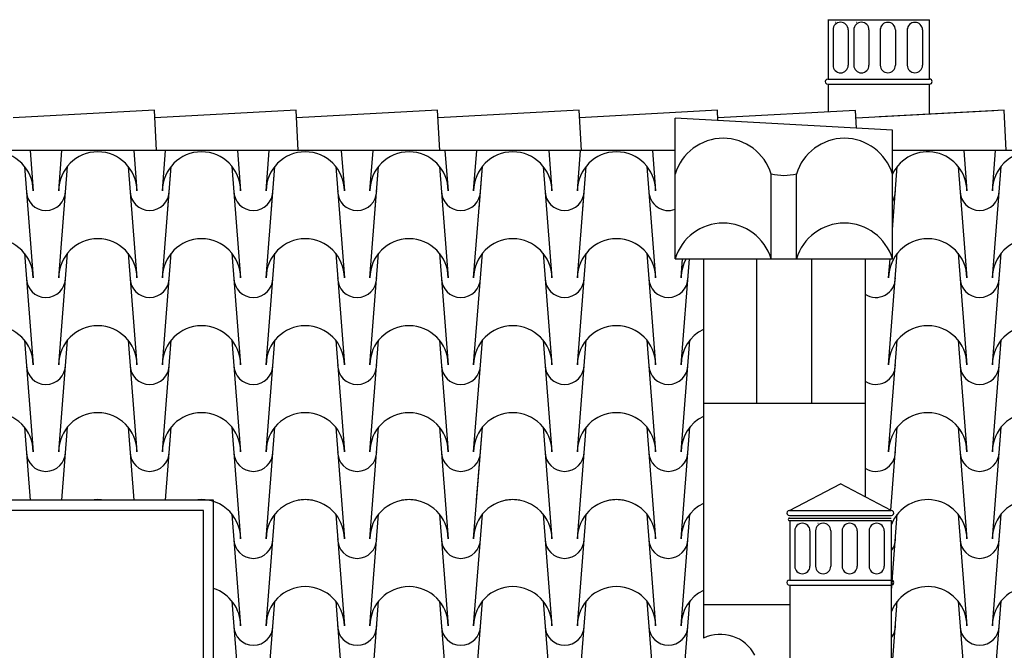
# Model space of a CAD drawing. Extents: x -6348 to 14939561, y -11633 to 3994.
# Drawn here: x -4053 to -3955, y 439 to 501 of the extents above; entities that cross this region are included whole.
import ezdxf

# ---------------------------------------------------------------- set-up
doc = ezdxf.new("R2010")
doc.units = 0
doc.header["$LTSCALE"] = 250
doc.header["$MEASUREMENT"] = 0
doc.layers.add('retini', color=251, linetype='CONTINUOUS')
doc.layers.add('VISTE', color=2, linetype='CONTINUOUS')

msp = doc.modelspace()

# ---------------------------------------------------------------- linework, layer by layer
at = {"layer": 'retini', "color": 10}
for p, q in [((-4039.504, 492.202), (-4053.479, 491.454)), ((-4039.29, 488.208), (-4039.504, 492.202)), ((-4025.489, 492.202), (-4039.464, 491.454)), ((-4025.275, 488.208), (-4025.489, 492.202)), ((-4011.474, 492.202), (-4025.449, 491.454)), ((-4011.26, 488.208), (-4011.474, 492.202)), ((-3997.459, 492.202), (-4011.434, 491.454)), ((-3997.245, 488.208), (-3997.459, 492.202)), ((-3983.783, 492.184), (-3997.419, 491.454)), ((-3983.729, 491.172), (-3983.783, 492.184)), ((-3970.107, 492.166), (-3983.743, 491.436)), ((-3970.013, 490.414), (-3970.107, 492.166)), ((-3956.43, 492.148), (-3970.066, 491.418)), ((-3955.414, 492.202), (-3967.783, 491.54)), ((-3955.414, 492.202), (-3960.254, 491.943)), ((-3955.2, 488.208), (-3955.414, 492.202)), ((-4051.813, 488.208), (-4051.501, 484.21)), ((-4048.975, 484.21), (-4048.663, 488.208)), ((-4048.975, 484.21), (-4048.663, 488.208)), ((-4041.546, 488.208), (-4041.234, 484.21)), ((-4041.546, 488.208), (-4041.234, 484.21)), ((-4038.708, 484.21), (-4038.396, 488.208)), ((-4038.708, 484.21), (-4038.396, 488.208)), ((-4038.708, 484.21), (-4038.396, 488.208)), ((-4031.279, 488.208), (-4030.968, 484.21)), ((-4031.279, 488.208), (-4030.968, 484.21)), ((-4028.441, 484.21), (-4028.13, 488.208)), ((-4028.441, 484.21), (-4028.13, 488.208)), ((-4028.441, 484.21), (-4028.13, 488.208)), ((-4021.013, 488.208), (-4020.701, 484.21)), ((-4021.013, 488.208), (-4020.701, 484.21)), ((-4018.175, 484.21), (-4017.863, 488.208)), ((-4018.175, 484.21), (-4017.863, 488.208)), ((-4018.175, 484.21), (-4017.863, 488.208)), ((-4010.746, 488.208), (-4010.434, 484.21)), ((-4010.746, 488.208), (-4010.434, 484.21)), ((-4007.908, 484.21), (-4007.596, 488.208)), ((-4007.908, 484.21), (-4007.596, 488.208)), ((-4007.908, 484.21), (-4007.596, 488.208)), ((-4000.479, 488.208), (-4000.168, 484.21)), ((-4000.479, 488.208), (-4000.168, 484.21)), ((-3997.641, 484.21), (-3997.33, 488.208)), ((-3997.641, 484.21), (-3997.33, 488.208)), ((-3997.641, 484.21), (-3997.33, 488.208)), ((-3990.213, 488.208), (-3989.901, 484.21)), ((-3990.213, 488.208), (-3989.901, 484.21)), ((-3959.413, 488.208), (-3959.101, 484.21)), ((-3956.574, 484.21), (-3956.263, 488.208)), ((-4052.361, 486.643), (-4051.501, 475.61)), ((-4048.975, 475.61), (-4048.115, 486.643)), ((-4048.975, 475.61), (-4048.115, 486.643)), ((-4042.094, 486.643), (-4041.234, 475.61)), ((-4042.094, 486.643), (-4041.234, 475.61)), ((-4038.708, 475.61), (-4037.848, 486.643)), ((-4038.708, 475.61), (-4037.848, 486.643)), ((-4038.708, 475.61), (-4037.848, 486.643)), ((-4038.174, 482.457), (-4037.848, 486.643)), ((-4031.828, 486.643), (-4030.968, 475.61)), ((-4031.828, 486.643), (-4030.968, 475.61)), ((-4028.441, 475.61), (-4027.581, 486.643)), ((-4028.441, 475.61), (-4027.581, 486.643)), ((-4028.441, 475.61), (-4027.581, 486.643)), ((-4027.908, 482.457), (-4027.581, 486.643)), ((-4021.561, 486.643), (-4020.701, 475.61)), ((-4021.561, 486.643), (-4020.701, 475.61)), ((-4018.175, 475.61), (-4017.315, 486.643)), ((-4018.175, 475.61), (-4017.315, 486.643)), ((-4018.175, 475.61), (-4017.315, 486.643)), ((-4017.641, 482.457), (-4017.315, 486.643)), ((-4011.294, 486.643), (-4010.434, 475.61)), ((-4011.294, 486.643), (-4010.434, 475.61)), ((-4007.908, 475.61), (-4007.048, 486.643)), ((-4007.908, 475.61), (-4007.048, 486.643)), ((-4007.908, 475.61), (-4007.048, 486.643)), ((-4007.374, 482.457), (-4007.048, 486.643)), ((-4001.028, 486.643), (-4000.168, 475.61)), ((-4001.028, 486.643), (-4000.168, 475.61)), ((-3997.641, 475.61), (-3996.781, 486.643)), ((-3997.641, 475.61), (-3996.781, 486.643)), ((-3997.641, 475.61), (-3996.781, 486.643)), ((-3997.108, 482.457), (-3996.781, 486.643)), ((-3990.761, 486.643), (-3989.901, 475.61)), ((-3990.761, 486.643), (-3989.901, 475.61)), ((-3966.469, 480.381), (-3965.981, 486.643)), ((-3959.961, 486.643), (-3959.101, 475.61)), ((-3959.961, 486.643), (-3959.101, 475.61)), ((-3956.574, 475.61), (-3955.714, 486.643)), ((-4052.361, 478.042), (-4051.501, 467.01)), ((-4048.975, 467.01), (-4048.115, 478.042)), ((-4048.975, 467.01), (-4048.115, 478.042)), ((-4042.094, 478.042), (-4041.234, 467.01)), ((-4042.094, 478.042), (-4041.234, 467.01)), ((-4038.708, 467.01), (-4037.848, 478.042)), ((-4038.708, 467.01), (-4037.848, 478.042)), ((-4038.708, 467.01), (-4037.848, 478.042)), ((-4031.828, 478.042), (-4030.968, 467.01)), ((-4031.828, 478.042), (-4030.968, 467.01)), ((-4028.441, 467.01), (-4027.581, 478.042)), ((-4028.441, 467.01), (-4027.581, 478.042)), ((-4028.441, 467.01), (-4027.581, 478.042)), ((-4021.561, 478.042), (-4020.701, 467.01)), ((-4021.561, 478.042), (-4020.701, 467.01)), ((-4018.175, 467.01), (-4017.315, 478.042)), ((-4018.175, 467.01), (-4017.315, 478.042)), ((-4018.175, 467.01), (-4017.315, 478.042)), ((-4011.294, 478.042), (-4010.434, 467.01)), ((-4011.294, 478.042), (-4010.434, 467.01)), ((-4007.908, 467.01), (-4007.048, 478.042)), ((-4007.908, 467.01), (-4007.048, 478.042)), ((-4007.908, 467.01), (-4007.048, 478.042)), ((-4001.028, 478.042), (-4000.168, 467.01)), ((-4001.028, 478.042), (-4000.168, 467.01)), ((-3997.641, 467.01), (-3996.781, 478.042)), ((-3997.641, 467.01), (-3996.781, 478.042)), ((-3997.641, 467.01), (-3996.781, 478.042)), ((-3990.761, 478.042), (-3989.901, 467.01)), ((-3990.761, 478.042), (-3989.901, 467.01)), ((-3987.375, 475.61), (-3987.228, 477.492)), ((-3987.375, 467.01), (-3986.557, 477.492)), ((-3987.375, 475.61), (-3987.228, 477.492)), ((-3987.375, 467.01), (-3986.557, 477.492)), ((-3987.375, 475.61), (-3987.228, 477.492)), ((-3987.375, 467.01), (-3986.557, 477.492)), ((-3966.841, 467.01), (-3965.981, 478.042)), ((-3966.841, 475.61), (-3966.694, 477.492)), ((-3959.961, 478.042), (-3959.101, 467.01)), ((-3959.961, 478.042), (-3959.101, 467.01)), ((-3956.574, 467.01), (-3955.714, 478.042)), ((-4052.361, 469.442), (-4051.501, 458.409)), ((-4048.975, 458.409), (-4048.115, 469.442)), ((-4048.975, 458.409), (-4048.115, 469.442)), ((-4042.094, 469.442), (-4041.234, 458.409)), ((-4042.094, 469.442), (-4041.234, 458.409)), ((-4038.708, 458.409), (-4037.848, 469.442)), ((-4038.708, 458.409), (-4037.848, 469.442)), ((-4038.708, 458.409), (-4037.848, 469.442)), ((-4031.828, 469.442), (-4030.968, 458.409)), ((-4031.828, 469.442), (-4030.968, 458.409)), ((-4028.441, 458.409), (-4027.581, 469.442)), ((-4028.441, 458.409), (-4027.581, 469.442)), ((-4028.441, 458.409), (-4027.581, 469.442)), ((-4021.561, 469.442), (-4020.701, 458.409)), ((-4021.561, 469.442), (-4020.701, 458.409)), ((-4018.175, 458.409), (-4017.315, 469.442)), ((-4018.175, 458.409), (-4017.315, 469.442)), ((-4018.175, 458.409), (-4017.315, 469.442)), ((-4011.294, 469.442), (-4010.434, 458.409)), ((-4011.294, 469.442), (-4010.434, 458.409)), ((-4007.908, 458.409), (-4007.048, 469.442)), ((-4007.908, 458.409), (-4007.048, 469.442)), ((-4007.908, 458.409), (-4007.048, 469.442)), ((-4001.028, 469.442), (-4000.168, 458.409)), ((-4001.028, 469.442), (-4000.168, 458.409)), ((-3997.641, 458.409), (-3996.781, 469.442)), ((-3997.641, 458.409), (-3996.781, 469.442)), ((-3997.641, 458.409), (-3996.781, 469.442)), ((-3990.761, 469.442), (-3989.901, 458.409)), ((-3990.761, 469.442), (-3989.901, 458.409)), ((-3987.375, 458.409), (-3986.515, 469.442)), ((-3987.375, 458.409), (-3986.515, 469.442)), ((-3987.375, 458.409), (-3986.515, 469.442)), ((-3966.841, 458.409), (-3965.981, 469.442)), ((-3959.961, 469.442), (-3959.101, 458.409)), ((-3959.961, 469.442), (-3959.101, 458.409)), ((-3956.574, 458.409), (-3955.714, 469.442)), ((-4052.361, 460.842), (-4051.798, 453.614)), ((-4048.678, 453.614), (-4048.115, 460.842)), ((-4048.678, 453.614), (-4048.115, 460.842)), ((-4042.094, 460.842), (-4041.531, 453.614)), ((-4042.094, 460.842), (-4041.531, 453.614)), ((-4038.411, 453.614), (-4037.848, 460.842)), ((-4038.411, 453.614), (-4037.848, 460.842)), ((-4038.411, 453.614), (-4037.848, 460.842)), ((-4031.828, 460.842), (-4031.264, 453.614)), ((-4031.828, 460.842), (-4030.968, 449.809)), ((-4028.441, 449.809), (-4027.581, 460.842)), ((-4028.441, 449.809), (-4027.581, 460.842)), ((-4028.145, 453.614), (-4027.581, 460.842)), ((-4021.561, 460.842), (-4020.998, 453.614)), ((-4021.561, 460.842), (-4020.701, 449.809)), ((-4018.175, 449.809), (-4017.315, 460.842)), ((-4018.175, 449.809), (-4017.315, 460.842)), ((-4017.878, 453.614), (-4017.315, 460.842)), ((-4011.294, 460.842), (-4010.731, 453.614)), ((-4011.294, 460.842), (-4010.434, 449.809)), ((-4007.908, 449.809), (-4007.048, 460.842)), ((-4007.908, 449.809), (-4007.048, 460.842)), ((-4007.611, 453.614), (-4007.048, 460.842)), ((-4001.028, 460.842), (-4000.464, 453.614)), ((-4001.028, 460.842), (-4000.168, 449.809)), ((-3997.641, 449.809), (-3996.781, 460.842)), ((-3997.641, 449.809), (-3996.781, 460.842)), ((-3997.345, 453.614), (-3996.781, 460.842)), ((-3990.761, 460.842), (-3990.198, 453.614)), ((-3990.761, 460.842), (-3989.901, 449.809)), ((-3987.375, 449.809), (-3986.515, 460.842)), ((-3987.375, 449.809), (-3986.515, 460.842)), ((-3987.078, 453.614), (-3986.515, 460.842)), ((-3966.621, 452.628), (-3965.981, 460.842)), ((-3959.961, 460.842), (-3959.101, 449.809)), ((-3956.574, 449.809), (-3955.714, 460.842)), ((-4031.828, 452.241), (-4030.968, 441.208)), ((-4028.441, 441.208), (-4027.581, 452.241)), ((-4028.441, 441.208), (-4027.581, 452.241)), ((-4021.561, 452.241), (-4020.701, 441.208)), ((-4018.175, 441.208), (-4017.315, 452.241)), ((-4018.175, 441.208), (-4017.315, 452.241)), ((-4011.294, 452.241), (-4010.434, 441.208)), ((-4007.908, 441.208), (-4007.048, 452.241)), ((-4007.908, 441.208), (-4007.048, 452.241)), ((-4001.028, 452.241), (-4000.168, 441.208)), ((-3997.641, 441.208), (-3996.781, 452.241)), ((-3997.641, 441.208), (-3996.781, 452.241)), ((-3990.761, 452.241), (-3989.901, 441.208)), ((-3987.375, 441.208), (-3986.515, 452.241)), ((-3987.375, 441.208), (-3986.515, 452.241)), ((-3966.57, 444.682), (-3965.981, 452.241)), ((-3959.961, 452.241), (-3959.101, 441.208)), ((-3956.574, 441.208), (-3955.714, 452.241)), ((-4031.828, 443.641), (-4030.968, 432.608)), ((-4028.441, 432.608), (-4027.581, 443.641)), ((-4028.441, 432.608), (-4027.581, 443.641)), ((-4021.561, 443.641), (-4020.701, 432.608)), ((-4018.175, 432.608), (-4017.315, 443.641)), ((-4018.175, 432.608), (-4017.315, 443.641)), ((-4011.294, 443.641), (-4010.434, 432.608)), ((-4007.908, 432.608), (-4007.048, 443.641)), ((-4007.908, 432.608), (-4007.048, 443.641)), ((-4001.028, 443.641), (-4000.168, 432.608)), ((-3997.641, 432.608), (-3996.781, 443.641)), ((-3997.641, 432.608), (-3996.781, 443.641)), ((-3990.761, 443.641), (-3989.901, 432.608)), ((-3987.375, 432.608), (-3986.515, 443.641)), ((-3987.375, 432.608), (-3986.515, 443.641)), ((-3987.375, 432.608), (-3986.515, 443.641)), ((-3966.57, 436.082), (-3965.981, 443.641)), ((-3959.961, 443.641), (-3959.101, 432.608)), ((-3956.574, 432.608), (-3955.714, 443.641))]:
    msp.add_line(p, q, dxfattribs=at)
for centre, radius, start, end in [((-4055.371, 484.21), 3.87, 360, 180), ((-4045.105, 484.21), 3.87, 360, 180), ((-4045.105, 484.21), 3.87, 360, 180), ((-4034.838, 484.21), 3.87, 360, 180), ((-4034.838, 484.21), 3.87, 360, 180), ((-4024.571, 484.21), 3.87, 360, 180), ((-4024.571, 484.21), 3.87, 360, 180), ((-4014.304, 484.21), 3.87, 360, 180), ((-4014.304, 484.21), 3.87, 360, 180), ((-4004.038, 484.21), 3.87, 360, 180), ((-4004.038, 484.21), 3.87, 360, 180), ((-3993.771, 484.21), 3.87, 360, 180), ((-3993.771, 484.21), 3.87, 360, 180), ((-3962.971, 484.21), 3.87, 360, 154.67482), ((-3952.704, 484.21), 3.87, 360, 180), ((-4050.238, 484.21), 1.934, 180, 360), ((-4039.971, 484.21), 1.934, 180, 360), ((-4039.971, 484.21), 1.934, 180, 360), ((-4039.971, 484.21), 1.934, 180, 360), ((-4029.705, 484.21), 1.934, 180, 360), ((-4029.705, 484.21), 1.934, 180, 360), ((-4029.705, 484.21), 1.934, 180, 360), ((-4019.438, 484.21), 1.934, 180, 360), ((-4019.438, 484.21), 1.934, 180, 360), ((-4019.438, 484.21), 1.934, 180, 360), ((-4009.171, 484.21), 1.934, 180, 360), ((-4009.171, 484.21), 1.934, 180, 360), ((-4009.171, 484.21), 1.934, 180, 360), ((-3998.904, 484.21), 1.934, 180, 360), ((-3998.904, 484.21), 1.934, 180, 360), ((-3998.904, 484.21), 1.934, 180, 360), ((-3988.638, 484.21), 1.934, 180, 290.2265), ((-3988.638, 484.21), 1.934, 180, 290.2265), ((-3988.638, 484.21), 1.934, 180, 290.2265), ((-3968.104, 484.21), 1.934, 327.74048, 360), ((-3957.838, 484.21), 1.934, 180, 360), ((-4055.371, 475.61), 3.87, 360, 180), ((-4045.105, 475.61), 3.87, 360, 180), ((-4045.105, 475.61), 3.87, 360, 180), ((-4034.838, 475.61), 3.87, 360, 180), ((-4034.838, 475.61), 3.87, 360, 180), ((-4024.571, 475.61), 3.87, 360, 180), ((-4024.571, 475.61), 3.87, 360, 180), ((-4014.304, 475.61), 3.87, 360, 180), ((-4014.304, 475.61), 3.87, 360, 180), ((-4004.038, 475.61), 3.87, 360, 180), ((-4004.038, 475.61), 3.87, 360, 180), ((-3993.771, 475.61), 3.87, 360, 180), ((-3993.771, 475.61), 3.87, 360, 180), ((-3962.971, 475.61), 3.87, 360, 180), ((-3952.704, 475.61), 3.87, 360, 180), ((-3983.504, 475.61), 3.87, 150.89799, 180), ((-3983.504, 475.61), 3.87, 150.89799, 180), ((-4050.238, 475.61), 1.934, 180, 360), ((-4039.971, 475.61), 1.934, 180, 360), ((-4039.971, 475.61), 1.934, 180, 360), ((-4029.705, 475.61), 1.934, 180, 360), ((-4029.705, 475.61), 1.934, 180, 360), ((-4019.438, 475.61), 1.934, 180, 360), ((-4019.438, 475.61), 1.934, 180, 360), ((-4009.171, 475.61), 1.934, 180, 360), ((-4009.171, 475.61), 1.934, 180, 360), ((-3998.904, 475.61), 1.934, 180, 360), ((-3998.904, 475.61), 1.934, 180, 360), ((-3988.638, 475.61), 1.934, 180, 360), ((-3988.638, 475.61), 1.934, 180, 360), ((-3968.104, 475.61), 1.934, 236.9701, 360), ((-3957.838, 475.61), 1.934, 180, 360), ((-4055.371, 467.01), 3.87, 360, 180), ((-4045.105, 467.01), 3.87, 360, 180), ((-4045.105, 467.01), 3.87, 360, 180), ((-4034.838, 467.01), 3.87, 360, 180), ((-4034.838, 467.01), 3.87, 360, 180), ((-4024.571, 467.01), 3.87, 360, 180), ((-4024.571, 467.01), 3.87, 360, 180), ((-4014.304, 467.01), 3.87, 360, 180), ((-4014.304, 467.01), 3.87, 360, 180), ((-4004.038, 467.01), 3.87, 360, 180), ((-4004.038, 467.01), 3.87, 360, 180), ((-3993.771, 467.01), 3.87, 360, 180), ((-3993.771, 467.01), 3.87, 360, 180), ((-3962.971, 467.01), 3.87, 360, 180), ((-3952.704, 467.01), 3.87, 360, 180), ((-3983.504, 467.01), 3.87, 115.29957, 180), ((-3983.504, 467.01), 3.87, 115.29957, 180), ((-4050.238, 467.01), 1.934, 180, 360), ((-4039.971, 467.01), 1.934, 180, 360), ((-4039.971, 467.01), 1.934, 180, 360), ((-4029.705, 467.01), 1.934, 180, 360), ((-4029.705, 467.01), 1.934, 180, 360), ((-4019.438, 467.01), 1.934, 180, 360), ((-4019.438, 467.01), 1.934, 180, 360), ((-4009.171, 467.01), 1.934, 180, 360), ((-4009.171, 467.01), 1.934, 180, 360), ((-3998.904, 467.01), 1.934, 180, 360), ((-3998.904, 467.01), 1.934, 180, 360), ((-3988.638, 467.01), 1.934, 180, 360), ((-3988.638, 467.01), 1.934, 180, 360), ((-3968.104, 467.01), 1.934, 236.9701, 360), ((-3957.838, 467.01), 1.934, 180, 360), ((-4055.371, 458.409), 3.87, 360, 180), ((-4045.105, 458.409), 3.87, 360, 180), ((-4045.105, 458.409), 3.87, 360, 180), ((-4034.838, 458.409), 3.87, 360, 180), ((-4034.838, 458.409), 3.87, 360, 180), ((-4024.571, 458.409), 3.87, 360, 180), ((-4024.571, 458.409), 3.87, 360, 180), ((-4014.304, 458.409), 3.87, 360, 180), ((-4014.304, 458.409), 3.87, 360, 180), ((-4004.038, 458.409), 3.87, 360, 180), ((-4004.038, 458.409), 3.87, 360, 180), ((-3993.771, 458.409), 3.87, 360, 180), ((-3993.771, 458.409), 3.87, 360, 180), ((-3983.504, 458.409), 3.87, 115.29957, 180), ((-3983.504, 458.409), 3.87, 115.29957, 180), ((-3962.971, 458.409), 3.87, 360, 180), ((-3952.704, 458.409), 3.87, 360, 180), ((-4050.238, 458.409), 1.934, 180, 360), ((-4039.971, 458.409), 1.934, 180, 360), ((-4039.971, 458.409), 1.934, 180, 360), ((-4029.705, 458.409), 1.934, 180, 360), ((-4029.705, 458.409), 1.934, 180, 360), ((-4019.438, 458.409), 1.934, 180, 360), ((-4019.438, 458.409), 1.934, 180, 360), ((-4009.171, 458.409), 1.934, 180, 360), ((-4009.171, 458.409), 1.934, 180, 360), ((-3998.904, 458.409), 1.934, 180, 360), ((-3998.904, 458.409), 1.934, 180, 360), ((-3988.638, 458.409), 1.934, 180, 360), ((-3988.638, 458.409), 1.934, 180, 360), ((-3968.104, 458.409), 1.934, 236.9701, 360), ((-3957.838, 458.409), 1.934, 180, 360), ((-4045.105, 449.809), 3.87, 79.5154, 100.4846), ((-4045.105, 449.809), 3.87, 79.5154, 100.4846), ((-4034.838, 449.809), 3.87, 79.5154, 100.4846), ((-4034.838, 449.809), 3.87, 360, 100.4846), ((-4024.571, 449.809), 3.87, 360, 180), ((-4024.571, 449.809), 3.87, 79.5154, 100.4846), ((-4014.304, 449.809), 3.87, 360, 180), ((-4014.304, 449.809), 3.87, 79.5154, 100.4846), ((-4004.038, 449.809), 3.87, 360, 180), ((-4004.038, 449.809), 3.87, 79.5154, 100.4846), ((-3993.771, 449.809), 3.87, 360, 180), ((-3993.771, 449.809), 3.87, 79.5154, 100.4846), ((-3983.504, 449.809), 3.87, 115.29957, 180), ((-3962.971, 449.809), 3.87, 360, 158.43893), ((-3952.704, 449.809), 3.87, 360, 180), ((-4029.705, 449.809), 1.934, 180, 360), ((-4019.438, 449.809), 1.934, 180, 360), ((-4009.171, 449.809), 1.934, 180, 360), ((-3998.904, 449.809), 1.934, 180, 360), ((-3988.638, 449.809), 1.934, 180, 360), ((-3968.104, 449.809), 1.934, 322.49832, 360), ((-3957.838, 449.809), 1.934, 180, 360), ((-4034.838, 441.208), 3.87, 360, 71.98585), ((-4024.571, 441.208), 3.87, 360, 180), ((-4014.304, 441.208), 3.87, 360, 180), ((-4004.038, 441.208), 3.87, 360, 180), ((-3993.771, 441.208), 3.87, 360, 180), ((-3983.504, 441.208), 3.87, 115.29957, 180), ((-3983.504, 441.208), 3.87, 115.29957, 180), ((-3983.504, 441.208), 3.87, 115.29957, 180), ((-3962.971, 441.208), 3.87, 360, 158.43893), ((-3962.971, 441.208), 3.87, 360, 158.43893), ((-3952.704, 441.208), 3.87, 360, 180), ((-4029.705, 441.208), 1.934, 180, 360), ((-4019.438, 441.208), 1.934, 180, 360), ((-4009.171, 441.208), 1.934, 180, 360), ((-3998.904, 441.208), 1.934, 180, 360), ((-3988.638, 441.208), 1.934, 180, 360), ((-3988.638, 441.208), 1.934, 180, 360), ((-3988.638, 441.208), 1.934, 180, 360), ((-3968.104, 441.208), 1.934, 322.49832, 360), ((-3968.104, 441.208), 1.934, 322.49832, 360), ((-3968.104, 441.208), 1.934, 322.49832, 360), ((-3968.104, 441.208), 1.934, 322.49832, 360), ((-3968.104, 441.208), 1.934, 322.49832, 360), ((-3957.838, 441.208), 1.934, 180, 360), ((-3957.838, 441.208), 1.934, 180, 360), ((-3983.504, 436.49), 3.87, 27.67286, 115.29957)]:
    msp.add_arc(centre, radius, start, end, dxfattribs=at)
at = {"layer": 'VISTE', "color": 4}
for p, q in [((-3972.872, 501.146), (-3962.794, 501.146)), ((-3972.872, 501.146), (-3962.794, 501.146)), ((-3972.872, 501.146), (-3962.794, 501.146)), ((-3972.787, 495.27), (-3972.787, 501.146)), ((-3972.787, 495.27), (-3972.787, 501.146)), ((-3972.787, 495.27), (-3972.787, 501.146)), ((-3972.121, 500.888), (-3972.096, 500.888)), ((-3972.121, 500.888), (-3972.096, 500.888)), ((-3972.121, 500.888), (-3972.096, 500.888)), ((-3970.061, 500.888), (-3970.037, 500.888)), ((-3970.061, 500.888), (-3970.037, 500.888)), ((-3970.061, 500.888), (-3970.037, 500.888)), ((-3962.787, 495.27), (-3962.787, 501.146)), ((-3962.787, 495.27), (-3962.787, 501.146)), ((-3962.787, 495.27), (-3962.787, 501.146)), ((-3972.346, 500.139), (-3972.346, 496.638)), ((-3972.346, 500.139), (-3972.346, 496.638)), ((-3972.346, 500.139), (-3972.346, 496.638)), ((-3970.846, 500.139), (-3970.846, 496.638)), ((-3970.846, 500.139), (-3970.846, 496.638)), ((-3970.846, 500.139), (-3970.846, 496.638)), ((-3970.287, 500.139), (-3970.287, 496.638)), ((-3970.287, 500.139), (-3970.287, 496.638)), ((-3970.287, 500.139), (-3970.287, 496.638)), ((-3968.787, 500.139), (-3968.787, 496.638)), ((-3968.787, 500.139), (-3968.787, 496.638)), ((-3968.787, 500.139), (-3968.787, 496.638)), ((-3967.664, 500.269), (-3967.664, 496.643)), ((-3967.664, 500.269), (-3967.664, 496.643)), ((-3967.664, 500.269), (-3967.664, 496.643)), ((-3966.164, 500.134), (-3966.164, 496.643)), ((-3966.164, 500.134), (-3966.164, 496.643)), ((-3966.164, 500.134), (-3966.164, 496.643)), ((-3964.991, 500.269), (-3964.991, 496.643)), ((-3964.991, 500.269), (-3964.991, 496.643)), ((-3964.991, 500.269), (-3964.991, 496.643)), ((-3963.491, 500.134), (-3963.491, 496.643)), ((-3963.491, 500.134), (-3963.491, 496.643)), ((-3963.491, 500.134), (-3963.491, 496.643)), ((-3972.872, 495.27), (-3964.537, 495.27)), ((-3972.872, 495.27), (-3964.537, 495.27)), ((-3972.872, 495.27), (-3964.537, 495.27)), ((-3970.905, 495.27), (-3962.79, 495.27)), ((-3970.905, 495.27), (-3962.79, 495.27)), ((-3970.905, 495.27), (-3962.79, 495.27)), ((-3972.872, 494.77), (-3962.787, 494.77)), ((-3972.872, 494.77), (-3962.787, 494.77)), ((-3972.872, 494.77), (-3962.787, 494.77)), ((-3972.787, 492.022), (-3972.787, 494.77)), ((-3962.787, 491.807), (-3962.787, 494.77)), ((-3966.469, 490.219), (-3987.969, 491.406)), ((-3987.969, 477.492), (-3987.969, 491.406)), ((-3966.469, 477.492), (-3966.469, 490.219)), ((-3987.969, 488.208), (-4285.329, 488.208)), ((-3642.329, 488.208), (-3966.48, 488.208)), ((-3978.469, 477.492), (-3978.469, 485.878)), ((-3975.969, 477.492), (-3975.969, 485.878)), ((-3987.969, 477.492), (-3966.469, 477.492)), ((-3985.158, 477.492), (-3985.158, 439.989)), ((-3969.158, 477.492), (-3969.158, 453.962)), ((-3979.891, 463.173), (-3979.891, 477.423)), ((-3974.426, 463.173), (-3974.426, 477.423)), ((-3969.158, 463.173), (-3985.158, 463.173)), ((-3976.656, 452.605), (-3971.613, 455.252)), ((-3976.656, 452.605), (-3971.613, 455.252)), ((-3976.656, 452.605), (-3971.613, 455.252)), ((-3966.577, 452.605), (-3971.613, 455.252)), ((-3976.656, 452.605), (-3966.577, 452.605)), ((-3976.656, 452.605), (-3966.577, 452.605)), ((-3976.656, 452.605), (-3966.577, 452.605)), ((-3966.57, 452.088), (-3976.656, 452.088)), ((-3966.57, 452.088), (-3976.656, 452.088)), ((-3966.57, 452.088), (-3976.656, 452.088)), ((-3976.656, 451.855), (-3966.578, 451.855)), ((-3976.656, 451.855), (-3966.578, 451.855)), ((-3976.656, 451.855), (-3966.578, 451.855)), ((-3976.656, 451.605), (-3966.578, 451.605)), ((-3976.656, 451.605), (-3966.578, 451.605)), ((-3976.656, 451.605), (-3966.578, 451.605)), ((-3966.57, 452.088), (-3976.57, 452.088)), ((-3966.57, 452.088), (-3976.57, 452.088)), ((-3966.57, 452.088), (-3976.57, 452.088)), ((-3976.57, 445.73), (-3976.57, 451.605)), ((-3976.57, 445.73), (-3976.57, 451.605)), ((-3976.57, 445.73), (-3976.57, 451.605)), ((-3975.905, 451.348), (-3975.88, 451.348)), ((-3975.905, 451.348), (-3975.88, 451.348)), ((-3975.905, 451.348), (-3975.88, 451.348)), ((-3973.845, 451.348), (-3973.82, 451.348)), ((-3973.845, 451.348), (-3973.82, 451.348)), ((-3973.845, 451.348), (-3973.82, 451.348)), ((-3973.822, 451.855), (-3967.322, 451.855)), ((-3973.822, 451.855), (-3967.322, 451.855)), ((-3973.822, 451.855), (-3967.322, 451.855)), ((-3966.57, 445.73), (-3966.57, 451.605)), ((-3976.13, 450.598), (-3976.13, 447.097)), ((-3976.13, 450.598), (-3976.13, 447.097)), ((-3976.13, 450.598), (-3976.13, 447.097)), ((-3974.63, 450.598), (-3974.63, 447.097)), ((-3974.63, 450.598), (-3974.63, 447.097)), ((-3974.63, 450.598), (-3974.63, 447.097)), ((-3974.07, 450.598), (-3974.07, 447.097)), ((-3974.07, 450.598), (-3974.07, 447.097)), ((-3974.07, 450.598), (-3974.07, 447.097)), ((-3972.57, 450.598), (-3972.57, 447.097)), ((-3972.57, 450.598), (-3972.57, 447.097)), ((-3972.57, 450.598), (-3972.57, 447.097)), ((-3971.448, 450.728), (-3971.448, 447.102)), ((-3971.448, 450.728), (-3971.448, 447.102)), ((-3971.448, 450.728), (-3971.448, 447.102)), ((-3969.948, 450.593), (-3969.948, 447.102)), ((-3969.948, 450.593), (-3969.948, 447.102)), ((-3969.948, 450.593), (-3969.948, 447.102)), ((-3968.775, 450.728), (-3968.775, 447.102)), ((-3968.775, 450.728), (-3968.775, 447.102)), ((-3968.775, 450.728), (-3968.775, 447.102)), ((-3967.275, 450.593), (-3967.275, 447.102)), ((-3967.275, 450.593), (-3967.275, 447.102)), ((-3967.275, 450.593), (-3967.275, 447.102)), ((-3966.57, 443.3), (-3966.57, 449.175)), ((-3966.57, 443.3), (-3966.57, 449.175)), ((-3976.656, 445.73), (-3968.32, 445.73)), ((-3976.656, 445.73), (-3968.32, 445.73)), ((-3976.656, 445.73), (-3968.32, 445.73)), ((-3974.689, 445.73), (-3966.574, 445.73)), ((-3974.689, 445.73), (-3966.574, 445.73)), ((-3974.689, 445.73), (-3966.574, 445.73)), ((-3976.656, 445.23), (-3966.57, 445.23)), ((-3976.656, 445.23), (-3966.57, 445.23)), ((-3976.656, 445.23), (-3966.57, 445.23)), ((-3976.57, 442.869), (-3976.57, 445.23)), ((-3976.57, 442.869), (-3976.57, 445.23)), ((-3976.57, 399.119), (-3976.57, 445.23)), ((-3966.57, 399.119), (-3966.57, 445.23)), ((-3976.57, 443.287), (-3985.158, 443.287))]:
    msp.add_line(p, q, dxfattribs=at)
msp.add_lwpolyline([(-4072.641, 431.798), (-4033.641, 431.798), (-4033.641, 453.614), (-4072.641, 453.614), (-4072.641, 431.798)], dxfattribs=at)
msp.add_lwpolyline([(-4071.641, 435.298), (-4034.641, 435.298), (-4034.641, 452.614), (-4071.641, 452.614)], close=True, dxfattribs=at)
for centre, radius, start, end in [((-3971.596, 500.139), 0.75, 0, 180), ((-3971.596, 500.139), 0.75, 0, 180), ((-3971.596, 500.139), 0.75, 0, 180), ((-3969.537, 500.139), 0.75, 0, 180), ((-3969.537, 500.139), 0.75, 0, 180), ((-3969.537, 500.139), 0.75, 0, 180), ((-3966.914, 500.134), 0.75, 0, 180), ((-3966.914, 500.134), 0.75, 0, 180), ((-3966.914, 500.134), 0.75, 0, 180), ((-3964.241, 500.134), 0.75, 0, 180), ((-3964.241, 500.134), 0.75, 0, 180), ((-3964.241, 500.134), 0.75, 0, 180), ((-3971.596, 496.638), 0.75, 180, 0), ((-3971.596, 496.638), 0.75, 180, 0), ((-3971.596, 496.638), 0.75, 180, 0), ((-3969.537, 496.638), 0.75, 180, 0), ((-3969.537, 496.638), 0.75, 180, 0), ((-3969.537, 496.638), 0.75, 180, 0), ((-3966.914, 496.643), 0.75, 180, 0), ((-3966.914, 496.643), 0.75, 180, 0), ((-3966.914, 496.643), 0.75, 180, 0), ((-3964.241, 496.643), 0.75, 180, 0), ((-3964.241, 496.643), 0.75, 180, 0), ((-3964.241, 496.643), 0.75, 180, 0), ((-3972.875, 495.02), 0.25, 89.26197, 270.73803), ((-3972.875, 495.02), 0.25, 89.26197, 270.73803), ((-3972.875, 495.02), 0.25, 89.26197, 270.73803), ((-3962.79, 495.02), 0.25, 270, 90), ((-3962.79, 495.02), 0.25, 270, 90), ((-3962.79, 495.02), 0.25, 270, 90), ((-3983.219, 484.455), 4.959, 16.67769, 163.32231), ((-3971.219, 484.455), 4.959, 16.67769, 163.32231), ((-3977.204, 490.711), 4.959, 255.3989, 284.6011), ((-3983.219, 476.069), 4.959, 16.67769, 163.32231), ((-3971.219, 476.069), 4.959, 16.67769, 163.32231), ((-3976.659, 452.355), 0.25, 89.26197, 270.73803), ((-3976.659, 452.355), 0.25, 89.26197, 270.73803), ((-3976.659, 452.355), 0.25, 89.26197, 270.73803), ((-3966.574, 452.355), 0.25, 269.26197, 90.73803), ((-3976.659, 451.73), 0.125, 87.88952, 272.11048), ((-3976.659, 451.73), 0.125, 87.88952, 272.11048), ((-3976.659, 451.73), 0.125, 87.88952, 272.11048), ((-3975.38, 450.598), 0.75, 0, 180), ((-3975.38, 450.598), 0.75, 0, 180), ((-3975.38, 450.598), 0.75, 0, 180), ((-3973.32, 450.598), 0.75, 0, 180), ((-3973.32, 450.598), 0.75, 0, 180), ((-3973.32, 450.598), 0.75, 0, 180), ((-3970.698, 450.593), 0.75, 0, 180), ((-3970.698, 450.593), 0.75, 0, 180), ((-3970.698, 450.593), 0.75, 0, 180), ((-3968.025, 450.593), 0.75, 0, 180), ((-3968.025, 450.593), 0.75, 0, 180), ((-3968.025, 450.593), 0.75, 0, 180), ((-3975.38, 447.097), 0.75, 180, 0), ((-3975.38, 447.097), 0.75, 180, 0), ((-3975.38, 447.097), 0.75, 180, 0), ((-3973.32, 447.097), 0.75, 180, 0), ((-3973.32, 447.097), 0.75, 180, 0), ((-3973.32, 447.097), 0.75, 180, 0), ((-3970.698, 447.102), 0.75, 180, 0), ((-3970.698, 447.102), 0.75, 180, 0), ((-3970.698, 447.102), 0.75, 180, 0), ((-3968.025, 447.102), 0.75, 180, 0), ((-3968.025, 447.102), 0.75, 180, 0), ((-3968.025, 447.102), 0.75, 180, 0), ((-3976.659, 445.48), 0.25, 89.26197, 270.73803), ((-3976.659, 445.48), 0.25, 89.26197, 270.73803), ((-3976.659, 445.48), 0.25, 89.26197, 270.73803), ((-3966.574, 445.48), 0.25, 270, 90), ((-3966.574, 445.48), 0.25, 270, 90), ((-3966.574, 445.48), 0.25, 270, 90)]:
    msp.add_arc(centre, radius, start, end, dxfattribs=at)

doc.saveas('drawing.dxf')
